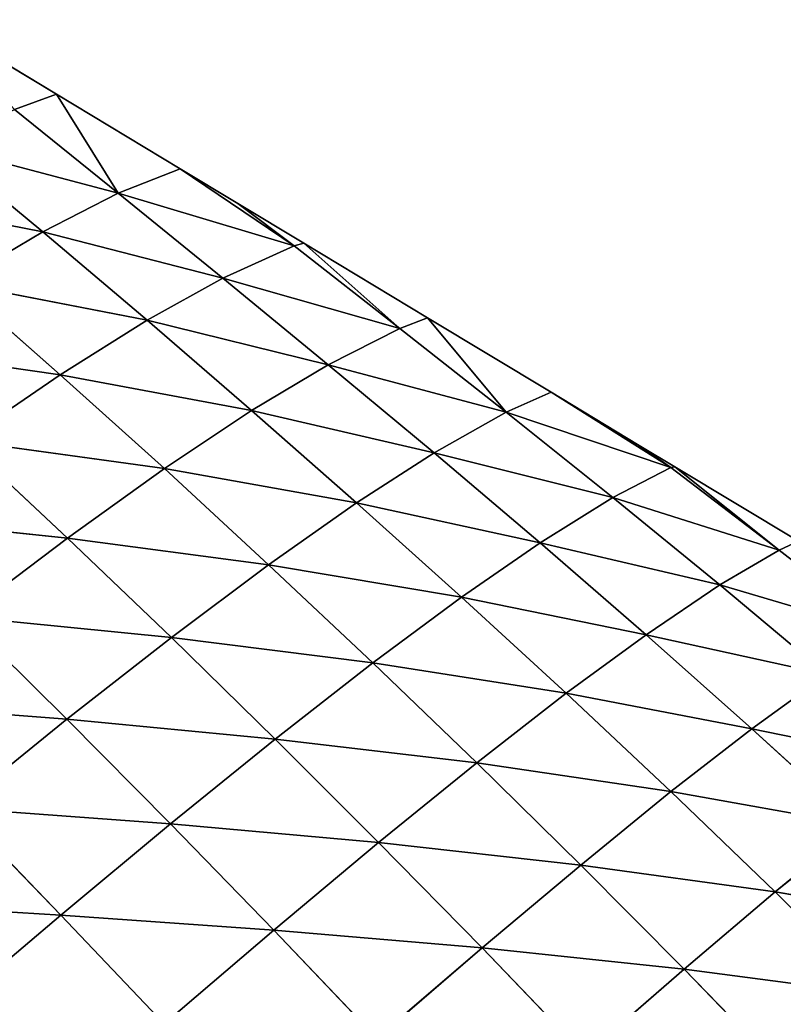
# Model space of a CAD drawing. Extents: x 3446 to 5005, y 1922 to 2416.
# Drawn here: x 4842 to 4904, y 2313 to 2393 of the extents above; entities that cross this region are included whole.
import ezdxf

# ---------------------------------------------------------------- set-up
doc = ezdxf.new("R2010")
doc.units = 0
doc.layers.get('0').update_dxf_attribs({"color": 13, "linetype": 'CONTINUOUS'})

# ---------------------------------------------------------------- blocks, each defined once
blk = doc.blocks.new('SKUPINA_29')
at = {"color": 37}
for p, q in [((322.49, 451.321), (312.397, 457.401)), ((319.078, 450.065, 10.288), (322.49, 451.321)), ((327.539, 443.257, 16.245), (322.49, 451.321)), ((332.582, 445.24), (322.49, 451.321)), ((319.078, 450.065, 10.288), (327.539, 443.257, 16.245)), ((312.905, 447.11, 26.134), (321.375, 440.096, 32.91)), ((312.905, 447.11, 26.134), (327.539, 443.257, 16.245)), ((327.539, 443.257, 16.245), (332.582, 445.24)), ((341.889, 438.938, 3.158), (332.582, 445.24)), ((337.305, 442.394), (332.582, 445.24)), ((305.817, 443.139, 41.975), (321.375, 440.096, 32.91)), ((321.375, 440.096, 32.91), (327.539, 443.257, 16.245)), ((327.539, 443.257, 16.245), (341.889, 438.938, 3.158)), ((327.539, 443.257, 16.245), (336.075, 436.311, 22.162)), ((337.305, 442.394), (341.889, 438.938, 3.158)), ((342.675, 439.159), (337.305, 442.394)), ((314.304, 435.91, 49.482), (321.375, 440.096, 32.91)), ((321.375, 440.096, 32.91), (329.885, 432.883, 39.413)), ((321.375, 440.096, 32.91), (336.075, 436.311, 22.162)), ((336.075, 436.311, 22.162), (341.889, 438.938, 3.158)), ((341.889, 438.938, 3.158), (342.675, 439.159)), ((341.889, 438.938, 3.158), (350.502, 432.202, 8.739)), ((350.502, 432.202, 8.739), (342.675, 439.159)), ((352.768, 433.079), (342.675, 439.159)), ((329.885, 432.883, 39.413), (336.075, 436.311, 22.162)), ((336.075, 436.311, 22.162), (344.669, 429.249, 27.979)), ((336.075, 436.311, 22.162), (350.502, 432.202, 8.739)), ((314.304, 435.91, 49.482), (322.803, 428.434, 56.5)), ((314.304, 435.91, 49.482), (329.885, 432.883, 39.413)), ((350.502, 432.202, 8.739), (352.768, 433.079)), ((359.196, 425.386, 14.304), (352.768, 433.079)), ((362.861, 426.998), (352.768, 433.079)), ((322.803, 428.434, 56.5), (329.885, 432.883, 39.413)), ((329.885, 432.883, 39.413), (338.42, 425.508, 45.629)), ((329.885, 432.883, 39.413), (344.669, 429.249, 27.979)), ((344.669, 429.249, 27.979), (350.502, 432.202, 8.739)), ((350.502, 432.202, 8.739), (359.196, 425.386, 14.304)), ((306.412, 430.784, 65.816), (322.803, 428.434, 56.5)), ((338.42, 425.508, 45.629), (344.669, 429.249, 27.979)), ((344.669, 429.249, 27.979), (353.301, 422.06, 33.637)), ((344.669, 429.249, 27.979), (359.196, 425.386, 14.304)), ((314.908, 423.045, 73.224), (322.803, 428.434, 56.5)), ((322.803, 428.434, 56.5), (331.303, 420.766, 63.048)), ((322.803, 428.434, 56.5), (338.42, 425.508, 45.629)), ((359.196, 425.386, 14.304), (362.861, 426.998)), ((372.627, 420.849, 1.758), (362.861, 426.998)), ((370.047, 422.669), (362.861, 426.998)), ((331.303, 420.766, 63.048), (338.42, 425.508, 45.629)), ((338.42, 425.508, 45.629), (346.972, 417.978, 51.522)), ((338.42, 425.508, 45.629), (353.301, 422.06, 33.637)), ((353.301, 422.06, 33.637), (359.196, 425.386, 14.304)), ((359.196, 425.386, 14.304), (367.904, 418.404, 19.74)), ((359.196, 425.386, 14.304), (372.627, 420.849, 1.758)), ((314.908, 423.045, 73.224), (323.394, 415.102, 80.01)), ((314.908, 423.045, 73.224), (331.303, 420.766, 63.048)), ((370.047, 422.669), (372.627, 420.849, 1.758)), ((372.953, 420.918), (370.047, 422.669)), ((346.972, 417.978, 51.522), (353.301, 422.06, 33.637)), ((353.301, 422.06, 33.637), (361.951, 414.717, 39.053)), ((353.301, 422.06, 33.637), (367.904, 418.404, 19.74)), ((323.394, 415.102, 80.01), (331.303, 420.766, 63.048)), ((331.303, 420.766, 63.048), (339.803, 412.925, 69.118)), ((331.303, 420.766, 63.048), (346.972, 417.978, 51.522)), ((367.904, 418.404, 19.74), (372.627, 420.849, 1.758)), ((372.627, 420.849, 1.758), (372.953, 420.918)), ((372.627, 420.849, 1.758), (381.46, 414.105, 6.976)), ((381.46, 414.105, 6.976), (372.953, 420.918)), ((383.046, 414.837), (372.953, 420.918)), ((339.803, 412.925, 69.118), (346.972, 417.978, 51.522)), ((346.972, 417.978, 51.522), (355.534, 410.286, 57.041)), ((346.972, 417.978, 51.522), (361.951, 414.717, 39.053)), ((361.951, 414.717, 39.053), (367.904, 418.404, 19.74)), ((367.904, 418.404, 19.74), (376.621, 411.274, 24.991)), ((367.904, 418.404, 19.74), (381.46, 414.105, 6.976)), ((306.401, 416.883, 89.192), (323.394, 415.102, 80.01)), ((314.883, 408.685, 96.124), (323.394, 415.102, 80.01)), ((323.394, 415.102, 80.01), (331.869, 406.981, 86.183)), ((323.394, 415.102, 80.01), (339.803, 412.925, 69.118)), ((355.534, 410.286, 57.041), (361.951, 414.717, 39.053)), ((361.951, 414.717, 39.053), (370.599, 407.219, 44.164)), ((361.951, 414.717, 39.053), (376.621, 411.274, 24.991)), ((381.46, 414.105, 6.976), (383.046, 414.837)), ((376.621, 411.274, 24.991), (381.46, 414.105, 6.976)), ((381.46, 414.105, 6.976), (390.322, 407.237, 12.084)), ((331.869, 406.981, 86.183), (339.803, 412.925, 69.118)), ((339.803, 412.925, 69.118), (348.303, 404.917, 74.681)), ((339.803, 412.925, 69.118), (355.534, 410.286, 57.041)), ((370.599, 407.219, 44.164), (376.621, 411.274, 24.991)), ((376.621, 411.274, 24.991), (385.34, 403.98, 29.996)), ((376.621, 411.274, 24.991), (390.322, 407.237, 12.084)), ((348.303, 404.917, 74.681), (355.534, 410.286, 57.041)), ((355.534, 410.286, 57.041), (364.088, 402.435, 62.125)), ((355.534, 410.286, 57.041), (370.599, 407.219, 44.164)), ((314.883, 408.685, 96.124), (323.349, 400.313, 102.335)), ((314.883, 408.685, 96.124), (331.869, 406.981, 86.183)), ((323.349, 400.313, 102.335), (331.869, 406.981, 86.183)), ((331.869, 406.981, 86.183), (340.335, 398.694, 91.729)), ((331.869, 406.981, 86.183), (348.303, 404.917, 74.681)), ((364.088, 402.435, 62.125), (370.599, 407.219, 44.164)), ((370.599, 407.219, 44.164), (379.238, 399.548, 48.905)), ((370.599, 407.219, 44.164), (385.34, 403.98, 29.996)), ((340.335, 398.694, 91.729), (348.303, 404.917, 74.681)), ((348.303, 404.917, 74.681), (356.791, 396.75, 79.687)), ((348.303, 404.917, 74.681), (364.088, 402.435, 62.125)), ((379.238, 399.548, 48.905), (385.34, 403.98, 29.996)), ((356.791, 396.75, 79.687), (364.088, 402.435, 62.125)), ((364.088, 402.435, 62.125), (372.632, 394.413, 66.713)), ((364.088, 402.435, 62.125), (379.238, 399.548, 48.905)), ((305.932, 401.668, 111.131), (323.349, 400.313, 102.335)), ((314.399, 393.076, 117.325), (323.349, 400.313, 102.335)), ((323.349, 400.313, 102.335), (331.8, 391.784, 107.819)), ((323.349, 400.313, 102.335), (340.335, 398.694, 91.729)), ((372.632, 394.413, 66.713), (379.238, 399.548, 48.905)), ((379.238, 399.548, 48.905), (387.835, 391.708, 53.184)), ((379.238, 399.548, 48.905), (394.011, 396.505, 34.641)), ((331.8, 391.784, 107.819), (340.335, 398.694, 91.729)), ((340.335, 398.694, 91.729), (348.785, 390.254, 96.611)), ((340.335, 398.694, 91.729), (356.791, 396.75, 79.687)), ((348.785, 390.254, 96.611), (356.791, 396.75, 79.687)), ((356.791, 396.75, 79.687), (365.267, 388.417, 84.085)), ((356.791, 396.75, 79.687), (372.632, 394.413, 66.713)), ((365.267, 388.417, 84.085), (372.632, 394.413, 66.713)), ((372.632, 394.413, 66.713), (381.138, 386.226, 70.719)), ((372.632, 394.413, 66.713), (387.835, 391.708, 53.184)), ((314.399, 393.076, 117.325), (322.847, 384.338, 122.716)), ((314.399, 393.076, 117.325), (331.8, 391.784, 107.819)), ((322.847, 384.338, 122.716), (331.8, 391.784, 107.819)), ((331.8, 391.784, 107.819), (340.231, 383.109, 112.552)), ((331.8, 391.784, 107.819), (348.785, 390.254, 96.611)), ((381.138, 386.226, 70.719), (387.835, 391.708, 53.184)), ((340.231, 383.109, 112.552), (348.785, 390.254, 96.611)), ((348.785, 390.254, 96.611), (357.22, 381.655, 100.788)), ((348.785, 390.254, 96.611), (365.267, 388.417, 84.085)), ((357.22, 381.655, 100.788), (365.267, 388.417, 84.085)), ((365.267, 388.417, 84.085), (373.707, 379.928, 87.798)), ((365.267, 388.417, 84.085), (381.138, 386.226, 70.719)), ((373.707, 379.928, 87.798), (381.138, 386.226, 70.719)), ((381.138, 386.226, 70.719), (389.634, 377.824, 74.079)), ((381.138, 386.226, 70.719), (396.422, 383.645, 56.943)), ((305.158, 385.413, 130.984), (322.847, 384.338, 122.716)), ((313.618, 376.503, 136.252), (322.847, 384.338, 122.716)), ((322.847, 384.338, 122.716), (331.274, 375.466, 127.286)), ((322.847, 384.338, 122.716), (340.231, 383.109, 112.552)), ((331.274, 375.466, 127.286), (340.231, 383.109, 112.552)), ((340.231, 383.109, 112.552), (348.647, 374.288, 116.502)), ((340.231, 383.109, 112.552), (357.22, 381.655, 100.788)), ((348.647, 374.288, 116.502), (357.22, 381.655, 100.788)), ((357.22, 381.655, 100.788), (365.622, 372.912, 104.197)), ((357.22, 381.655, 100.788), (373.707, 379.928, 87.798)), ((365.622, 372.912, 104.197), (373.707, 379.928, 87.798)), ((373.707, 379.928, 87.798), (382.14, 371.237, 90.764)), ((373.707, 379.928, 87.798), (389.634, 377.824, 74.079))]:
    blk.add_line(p, q, dxfattribs=at)
mesh = blk.add_polyface(dxfattribs=at)
corners = [(319.078, 450.065, 10.288), (312.397, 457.401), (322.49, 451.321)]
mesh.append_faces([[corners[k] for k in face] for face in [(0, 1, 2)]], dxfattribs={"color": 37})
mesh = blk.add_polyface(dxfattribs=at)
corners = [(327.539, 443.257, 16.245), (319.078, 450.065, 10.288), (322.49, 451.321)]
mesh.append_faces([[corners[k] for k in face] for face in [(0, 1, 2)]], dxfattribs={"color": 37})
mesh = blk.add_polyface(dxfattribs=at)
corners = [(327.539, 443.257, 16.245), (322.49, 451.321), (332.582, 445.24)]
mesh.append_faces([[corners[k] for k in face] for face in [(0, 1, 2)]], dxfattribs={"color": 37})
mesh = blk.add_polyface(dxfattribs=at)
corners = [(312.905, 447.11, 26.134), (319.078, 450.065, 10.288), (327.539, 443.257, 16.245)]
mesh.append_faces([[corners[k] for k in face] for face in [(0, 1, 2)]], dxfattribs={"color": 37})
mesh = blk.add_polyface(dxfattribs=at)
corners = [(305.817, 443.139, 41.975), (312.905, 447.11, 26.134), (321.375, 440.096, 32.91)]
mesh.append_faces([[corners[k] for k in face] for face in [(0, 1, 2)]], dxfattribs={"color": 37})
mesh = blk.add_polyface(dxfattribs=at)
corners = [(321.375, 440.096, 32.91), (312.905, 447.11, 26.134), (327.539, 443.257, 16.245)]
mesh.append_faces([[corners[k] for k in face] for face in [(0, 1, 2)]], dxfattribs={"color": 37})
mesh = blk.add_polyface(dxfattribs=at)
corners = [(327.539, 443.257, 16.245), (332.582, 445.24), (341.889, 438.938, 3.158)]
mesh.append_faces([[corners[k] for k in face] for face in [(0, 1, 2)]], dxfattribs={"color": 37})
mesh = blk.add_polyface(dxfattribs=at)
corners = [(341.889, 438.938, 3.158), (332.582, 445.24), (337.305, 442.394)]
mesh.append_faces([[corners[k] for k in face] for face in [(0, 1, 2)]], dxfattribs={"color": 37})
mesh = blk.add_polyface(dxfattribs=at)
corners = [(314.304, 435.91, 49.482), (305.817, 443.139, 41.975), (321.375, 440.096, 32.91)]
mesh.append_faces([[corners[k] for k in face] for face in [(0, 1, 2)]], dxfattribs={"color": 37})
mesh = blk.add_polyface(dxfattribs=at)
corners = [(321.375, 440.096, 32.91), (327.539, 443.257, 16.245), (336.075, 436.311, 22.162)]
mesh.append_faces([[corners[k] for k in face] for face in [(0, 1, 2)]], dxfattribs={"color": 37})
mesh = blk.add_polyface(dxfattribs=at)
corners = [(336.075, 436.311, 22.162), (327.539, 443.257, 16.245), (341.889, 438.938, 3.158)]
mesh.append_faces([[corners[k] for k in face] for face in [(0, 1, 2)]], dxfattribs={"color": 37})
mesh = blk.add_polyface(dxfattribs=at)
corners = [(341.889, 438.938, 3.158), (337.305, 442.394), (342.675, 439.159)]
mesh.append_faces([[corners[k] for k in face] for face in [(0, 1, 2)]], dxfattribs={"color": 37})
mesh = blk.add_polyface(dxfattribs=at)
corners = [(314.304, 435.91, 49.482), (321.375, 440.096, 32.91), (329.885, 432.883, 39.413)]
mesh.append_faces([[corners[k] for k in face] for face in [(0, 1, 2)]], dxfattribs={"color": 37})
mesh = blk.add_polyface(dxfattribs=at)
corners = [(329.885, 432.883, 39.413), (321.375, 440.096, 32.91), (336.075, 436.311, 22.162)]
mesh.append_faces([[corners[k] for k in face] for face in [(0, 1, 2)]], dxfattribs={"color": 37})
mesh = blk.add_polyface(dxfattribs=at)
corners = [(336.075, 436.311, 22.162), (341.889, 438.938, 3.158), (350.502, 432.202, 8.739)]
mesh.append_faces([[corners[k] for k in face] for face in [(0, 1, 2)]], dxfattribs={"color": 37})
mesh = blk.add_polyface(dxfattribs=at)
corners = [(350.502, 432.202, 8.739), (341.889, 438.938, 3.158), (342.675, 439.159)]
mesh.append_faces([[corners[k] for k in face] for face in [(0, 1, 2)]], dxfattribs={"color": 37})
mesh = blk.add_polyface(dxfattribs=at)
corners = [(350.502, 432.202, 8.739), (342.675, 439.159), (352.768, 433.079)]
mesh.append_faces([[corners[k] for k in face] for face in [(0, 1, 2)]], dxfattribs={"color": 37})
mesh = blk.add_polyface(dxfattribs=at)
corners = [(329.885, 432.883, 39.413), (336.075, 436.311, 22.162), (344.669, 429.249, 27.979)]
mesh.append_faces([[corners[k] for k in face] for face in [(0, 1, 2)]], dxfattribs={"color": 37})
mesh = blk.add_polyface(dxfattribs=at)
corners = [(344.669, 429.249, 27.979), (336.075, 436.311, 22.162), (350.502, 432.202, 8.739)]
mesh.append_faces([[corners[k] for k in face] for face in [(0, 1, 2)]], dxfattribs={"color": 37})
mesh = blk.add_polyface(dxfattribs=at)
corners = [(306.412, 430.784, 65.816), (314.304, 435.91, 49.482), (322.803, 428.434, 56.5)]
mesh.append_faces([[corners[k] for k in face] for face in [(0, 1, 2)]], dxfattribs={"color": 37})
mesh = blk.add_polyface(dxfattribs=at)
corners = [(322.803, 428.434, 56.5), (314.304, 435.91, 49.482), (329.885, 432.883, 39.413)]
mesh.append_faces([[corners[k] for k in face] for face in [(0, 1, 2)]], dxfattribs={"color": 37})
mesh = blk.add_polyface(dxfattribs=at)
corners = [(359.196, 425.386, 14.304), (350.502, 432.202, 8.739), (352.768, 433.079)]
mesh.append_faces([[corners[k] for k in face] for face in [(0, 1, 2)]], dxfattribs={"color": 37})
mesh = blk.add_polyface(dxfattribs=at)
corners = [(359.196, 425.386, 14.304), (352.768, 433.079), (362.861, 426.998)]
mesh.append_faces([[corners[k] for k in face] for face in [(0, 1, 2)]], dxfattribs={"color": 37})
mesh = blk.add_polyface(dxfattribs=at)
corners = [(322.803, 428.434, 56.5), (329.885, 432.883, 39.413), (338.42, 425.508, 45.629)]
mesh.append_faces([[corners[k] for k in face] for face in [(0, 1, 2)]], dxfattribs={"color": 37})
mesh = blk.add_polyface(dxfattribs=at)
corners = [(338.42, 425.508, 45.629), (329.885, 432.883, 39.413), (344.669, 429.249, 27.979)]
mesh.append_faces([[corners[k] for k in face] for face in [(0, 1, 2)]], dxfattribs={"color": 37})
mesh = blk.add_polyface(dxfattribs=at)
corners = [(344.669, 429.249, 27.979), (350.502, 432.202, 8.739), (359.196, 425.386, 14.304)]
mesh.append_faces([[corners[k] for k in face] for face in [(0, 1, 2)]], dxfattribs={"color": 37})
mesh = blk.add_polyface(dxfattribs=at)
corners = [(314.908, 423.045, 73.224), (306.412, 430.784, 65.816), (322.803, 428.434, 56.5)]
mesh.append_faces([[corners[k] for k in face] for face in [(0, 1, 2)]], dxfattribs={"color": 37})
mesh = blk.add_polyface(dxfattribs=at)
corners = [(338.42, 425.508, 45.629), (344.669, 429.249, 27.979), (353.301, 422.06, 33.637)]
mesh.append_faces([[corners[k] for k in face] for face in [(0, 1, 2)]], dxfattribs={"color": 37})
mesh = blk.add_polyface(dxfattribs=at)
corners = [(353.301, 422.06, 33.637), (344.669, 429.249, 27.979), (359.196, 425.386, 14.304)]
mesh.append_faces([[corners[k] for k in face] for face in [(0, 1, 2)]], dxfattribs={"color": 37})
mesh = blk.add_polyface(dxfattribs=at)
corners = [(314.908, 423.045, 73.224), (322.803, 428.434, 56.5), (331.303, 420.766, 63.048)]
mesh.append_faces([[corners[k] for k in face] for face in [(0, 1, 2)]], dxfattribs={"color": 37})
mesh = blk.add_polyface(dxfattribs=at)
corners = [(331.303, 420.766, 63.048), (322.803, 428.434, 56.5), (338.42, 425.508, 45.629)]
mesh.append_faces([[corners[k] for k in face] for face in [(0, 1, 2)]], dxfattribs={"color": 37})
mesh = blk.add_polyface(dxfattribs=at)
corners = [(359.196, 425.386, 14.304), (362.861, 426.998), (372.627, 420.849, 1.758)]
mesh.append_faces([[corners[k] for k in face] for face in [(0, 1, 2)]], dxfattribs={"color": 37})
mesh = blk.add_polyface(dxfattribs=at)
corners = [(372.627, 420.849, 1.758), (362.861, 426.998), (370.047, 422.669)]
mesh.append_faces([[corners[k] for k in face] for face in [(0, 1, 2)]], dxfattribs={"color": 37})
mesh = blk.add_polyface(dxfattribs=at)
corners = [(331.303, 420.766, 63.048), (338.42, 425.508, 45.629), (346.972, 417.978, 51.522)]
mesh.append_faces([[corners[k] for k in face] for face in [(0, 1, 2)]], dxfattribs={"color": 37})
mesh = blk.add_polyface(dxfattribs=at)
corners = [(346.972, 417.978, 51.522), (338.42, 425.508, 45.629), (353.301, 422.06, 33.637)]
mesh.append_faces([[corners[k] for k in face] for face in [(0, 1, 2)]], dxfattribs={"color": 37})
mesh = blk.add_polyface(dxfattribs=at)
corners = [(353.301, 422.06, 33.637), (359.196, 425.386, 14.304), (367.904, 418.404, 19.74)]
mesh.append_faces([[corners[k] for k in face] for face in [(0, 1, 2)]], dxfattribs={"color": 37})
mesh = blk.add_polyface(dxfattribs=at)
corners = [(367.904, 418.404, 19.74), (359.196, 425.386, 14.304), (372.627, 420.849, 1.758)]
mesh.append_faces([[corners[k] for k in face] for face in [(0, 1, 2)]], dxfattribs={"color": 37})
mesh = blk.add_polyface(dxfattribs=at)
corners = [(306.401, 416.883, 89.192), (314.908, 423.045, 73.224), (323.394, 415.102, 80.01)]
mesh.append_faces([[corners[k] for k in face] for face in [(0, 1, 2)]], dxfattribs={"color": 37})
mesh = blk.add_polyface(dxfattribs=at)
corners = [(323.394, 415.102, 80.01), (314.908, 423.045, 73.224), (331.303, 420.766, 63.048)]
mesh.append_faces([[corners[k] for k in face] for face in [(0, 1, 2)]], dxfattribs={"color": 37})
mesh = blk.add_polyface(dxfattribs=at)
corners = [(372.627, 420.849, 1.758), (370.047, 422.669), (372.953, 420.918)]
mesh.append_faces([[corners[k] for k in face] for face in [(0, 1, 2)]], dxfattribs={"color": 37})
mesh = blk.add_polyface(dxfattribs=at)
corners = [(346.972, 417.978, 51.522), (353.301, 422.06, 33.637), (361.951, 414.717, 39.053)]
mesh.append_faces([[corners[k] for k in face] for face in [(0, 1, 2)]], dxfattribs={"color": 37})
mesh = blk.add_polyface(dxfattribs=at)
corners = [(361.951, 414.717, 39.053), (353.301, 422.06, 33.637), (367.904, 418.404, 19.74)]
mesh.append_faces([[corners[k] for k in face] for face in [(0, 1, 2)]], dxfattribs={"color": 37})
mesh = blk.add_polyface(dxfattribs=at)
corners = [(323.394, 415.102, 80.01), (331.303, 420.766, 63.048), (339.803, 412.925, 69.118)]
mesh.append_faces([[corners[k] for k in face] for face in [(0, 1, 2)]], dxfattribs={"color": 37})
mesh = blk.add_polyface(dxfattribs=at)
corners = [(339.803, 412.925, 69.118), (331.303, 420.766, 63.048), (346.972, 417.978, 51.522)]
mesh.append_faces([[corners[k] for k in face] for face in [(0, 1, 2)]], dxfattribs={"color": 37})
mesh = blk.add_polyface(dxfattribs=at)
corners = [(367.904, 418.404, 19.74), (372.627, 420.849, 1.758), (381.46, 414.105, 6.976)]
mesh.append_faces([[corners[k] for k in face] for face in [(0, 1, 2)]], dxfattribs={"color": 37})
mesh = blk.add_polyface(dxfattribs=at)
corners = [(381.46, 414.105, 6.976), (372.627, 420.849, 1.758), (372.953, 420.918)]
mesh.append_faces([[corners[k] for k in face] for face in [(0, 1, 2)]], dxfattribs={"color": 37})
mesh = blk.add_polyface(dxfattribs=at)
corners = [(381.46, 414.105, 6.976), (372.953, 420.918), (383.046, 414.837)]
mesh.append_faces([[corners[k] for k in face] for face in [(0, 1, 2)]], dxfattribs={"color": 37})
mesh = blk.add_polyface(dxfattribs=at)
corners = [(339.803, 412.925, 69.118), (346.972, 417.978, 51.522), (355.534, 410.286, 57.041)]
mesh.append_faces([[corners[k] for k in face] for face in [(0, 1, 2)]], dxfattribs={"color": 37})
mesh = blk.add_polyface(dxfattribs=at)
corners = [(355.534, 410.286, 57.041), (346.972, 417.978, 51.522), (361.951, 414.717, 39.053)]
mesh.append_faces([[corners[k] for k in face] for face in [(0, 1, 2)]], dxfattribs={"color": 37})
mesh = blk.add_polyface(dxfattribs=at)
corners = [(361.951, 414.717, 39.053), (367.904, 418.404, 19.74), (376.621, 411.274, 24.991)]
mesh.append_faces([[corners[k] for k in face] for face in [(0, 1, 2)]], dxfattribs={"color": 37})
mesh = blk.add_polyface(dxfattribs=at)
corners = [(376.621, 411.274, 24.991), (367.904, 418.404, 19.74), (381.46, 414.105, 6.976)]
mesh.append_faces([[corners[k] for k in face] for face in [(0, 1, 2)]], dxfattribs={"color": 37})
mesh = blk.add_polyface(dxfattribs=at)
corners = [(314.883, 408.685, 96.124), (306.401, 416.883, 89.192), (323.394, 415.102, 80.01)]
mesh.append_faces([[corners[k] for k in face] for face in [(0, 1, 2)]], dxfattribs={"color": 37})
mesh = blk.add_polyface(dxfattribs=at)
corners = [(314.883, 408.685, 96.124), (323.394, 415.102, 80.01), (331.869, 406.981, 86.183)]
mesh.append_faces([[corners[k] for k in face] for face in [(0, 1, 2)]], dxfattribs={"color": 37})
mesh = blk.add_polyface(dxfattribs=at)
corners = [(331.869, 406.981, 86.183), (323.394, 415.102, 80.01), (339.803, 412.925, 69.118)]
mesh.append_faces([[corners[k] for k in face] for face in [(0, 1, 2)]], dxfattribs={"color": 37})
mesh = blk.add_polyface(dxfattribs=at)
corners = [(355.534, 410.286, 57.041), (361.951, 414.717, 39.053), (370.599, 407.219, 44.164)]
mesh.append_faces([[corners[k] for k in face] for face in [(0, 1, 2)]], dxfattribs={"color": 37})
mesh = blk.add_polyface(dxfattribs=at)
corners = [(370.599, 407.219, 44.164), (361.951, 414.717, 39.053), (376.621, 411.274, 24.991)]
mesh.append_faces([[corners[k] for k in face] for face in [(0, 1, 2)]], dxfattribs={"color": 37})
mesh = blk.add_polyface(dxfattribs=at)
corners = [(390.322, 407.237, 12.084), (381.46, 414.105, 6.976), (383.046, 414.837)]
mesh.append_faces([[corners[k] for k in face] for face in [(0, 1, 2)]], dxfattribs={"color": 37})
mesh = blk.add_polyface(dxfattribs=at)
corners = [(376.621, 411.274, 24.991), (381.46, 414.105, 6.976), (390.322, 407.237, 12.084)]
mesh.append_faces([[corners[k] for k in face] for face in [(0, 1, 2)]], dxfattribs={"color": 37})
mesh = blk.add_polyface(dxfattribs=at)
corners = [(331.869, 406.981, 86.183), (339.803, 412.925, 69.118), (348.303, 404.917, 74.681)]
mesh.append_faces([[corners[k] for k in face] for face in [(0, 1, 2)]], dxfattribs={"color": 37})
mesh = blk.add_polyface(dxfattribs=at)
corners = [(348.303, 404.917, 74.681), (339.803, 412.925, 69.118), (355.534, 410.286, 57.041)]
mesh.append_faces([[corners[k] for k in face] for face in [(0, 1, 2)]], dxfattribs={"color": 37})
mesh = blk.add_polyface(dxfattribs=at)
corners = [(370.599, 407.219, 44.164), (376.621, 411.274, 24.991), (385.34, 403.98, 29.996)]
mesh.append_faces([[corners[k] for k in face] for face in [(0, 1, 2)]], dxfattribs={"color": 37})
mesh = blk.add_polyface(dxfattribs=at)
corners = [(385.34, 403.98, 29.996), (376.621, 411.274, 24.991), (390.322, 407.237, 12.084)]
mesh.append_faces([[corners[k] for k in face] for face in [(0, 1, 2)]], dxfattribs={"color": 37})
mesh = blk.add_polyface(dxfattribs=at)
corners = [(348.303, 404.917, 74.681), (355.534, 410.286, 57.041), (364.088, 402.435, 62.125)]
mesh.append_faces([[corners[k] for k in face] for face in [(0, 1, 2)]], dxfattribs={"color": 37})
mesh = blk.add_polyface(dxfattribs=at)
corners = [(364.088, 402.435, 62.125), (355.534, 410.286, 57.041), (370.599, 407.219, 44.164)]
mesh.append_faces([[corners[k] for k in face] for face in [(0, 1, 2)]], dxfattribs={"color": 37})
mesh = blk.add_polyface(dxfattribs=at)
corners = [(305.932, 401.668, 111.131), (314.883, 408.685, 96.124), (323.349, 400.313, 102.335)]
mesh.append_faces([[corners[k] for k in face] for face in [(0, 1, 2)]], dxfattribs={"color": 37})
mesh = blk.add_polyface(dxfattribs=at)
corners = [(323.349, 400.313, 102.335), (314.883, 408.685, 96.124), (331.869, 406.981, 86.183)]
mesh.append_faces([[corners[k] for k in face] for face in [(0, 1, 2)]], dxfattribs={"color": 37})
mesh = blk.add_polyface(dxfattribs=at)
corners = [(323.349, 400.313, 102.335), (331.869, 406.981, 86.183), (340.335, 398.694, 91.729)]
mesh.append_faces([[corners[k] for k in face] for face in [(0, 1, 2)]], dxfattribs={"color": 37})
mesh = blk.add_polyface(dxfattribs=at)
corners = [(340.335, 398.694, 91.729), (331.869, 406.981, 86.183), (348.303, 404.917, 74.681)]
mesh.append_faces([[corners[k] for k in face] for face in [(0, 1, 2)]], dxfattribs={"color": 37})
mesh = blk.add_polyface(dxfattribs=at)
corners = [(364.088, 402.435, 62.125), (370.599, 407.219, 44.164), (379.238, 399.548, 48.905)]
mesh.append_faces([[corners[k] for k in face] for face in [(0, 1, 2)]], dxfattribs={"color": 37})
mesh = blk.add_polyface(dxfattribs=at)
corners = [(379.238, 399.548, 48.905), (370.599, 407.219, 44.164), (385.34, 403.98, 29.996)]
mesh.append_faces([[corners[k] for k in face] for face in [(0, 1, 2)]], dxfattribs={"color": 37})
mesh = blk.add_polyface(dxfattribs=at)
corners = [(340.335, 398.694, 91.729), (348.303, 404.917, 74.681), (356.791, 396.75, 79.687)]
mesh.append_faces([[corners[k] for k in face] for face in [(0, 1, 2)]], dxfattribs={"color": 37})
mesh = blk.add_polyface(dxfattribs=at)
corners = [(356.791, 396.75, 79.687), (348.303, 404.917, 74.681), (364.088, 402.435, 62.125)]
mesh.append_faces([[corners[k] for k in face] for face in [(0, 1, 2)]], dxfattribs={"color": 37})
mesh = blk.add_polyface(dxfattribs=at)
corners = [(379.238, 399.548, 48.905), (385.34, 403.98, 29.996), (394.011, 396.505, 34.641)]
mesh.append_faces([[corners[k] for k in face] for face in [(0, 1, 2)]], dxfattribs={"color": 37})
mesh = blk.add_polyface(dxfattribs=at)
corners = [(356.791, 396.75, 79.687), (364.088, 402.435, 62.125), (372.632, 394.413, 66.713)]
mesh.append_faces([[corners[k] for k in face] for face in [(0, 1, 2)]], dxfattribs={"color": 37})
mesh = blk.add_polyface(dxfattribs=at)
corners = [(372.632, 394.413, 66.713), (364.088, 402.435, 62.125), (379.238, 399.548, 48.905)]
mesh.append_faces([[corners[k] for k in face] for face in [(0, 1, 2)]], dxfattribs={"color": 37})
mesh = blk.add_polyface(dxfattribs=at)
corners = [(314.399, 393.076, 117.325), (305.932, 401.668, 111.131), (323.349, 400.313, 102.335)]
mesh.append_faces([[corners[k] for k in face] for face in [(0, 1, 2)]], dxfattribs={"color": 37})
mesh = blk.add_polyface(dxfattribs=at)
corners = [(314.399, 393.076, 117.325), (323.349, 400.313, 102.335), (331.8, 391.784, 107.819)]
mesh.append_faces([[corners[k] for k in face] for face in [(0, 1, 2)]], dxfattribs={"color": 37})
mesh = blk.add_polyface(dxfattribs=at)
corners = [(331.8, 391.784, 107.819), (323.349, 400.313, 102.335), (340.335, 398.694, 91.729)]
mesh.append_faces([[corners[k] for k in face] for face in [(0, 1, 2)]], dxfattribs={"color": 37})
mesh = blk.add_polyface(dxfattribs=at)
corners = [(372.632, 394.413, 66.713), (379.238, 399.548, 48.905), (387.835, 391.708, 53.184)]
mesh.append_faces([[corners[k] for k in face] for face in [(0, 1, 2)]], dxfattribs={"color": 37})
mesh = blk.add_polyface(dxfattribs=at)
corners = [(387.835, 391.708, 53.184), (379.238, 399.548, 48.905), (394.011, 396.505, 34.641)]
mesh.append_faces([[corners[k] for k in face] for face in [(0, 1, 2)]], dxfattribs={"color": 37})
mesh = blk.add_polyface(dxfattribs=at)
corners = [(331.8, 391.784, 107.819), (340.335, 398.694, 91.729), (348.785, 390.254, 96.611)]
mesh.append_faces([[corners[k] for k in face] for face in [(0, 1, 2)]], dxfattribs={"color": 37})
mesh = blk.add_polyface(dxfattribs=at)
corners = [(348.785, 390.254, 96.611), (340.335, 398.694, 91.729), (356.791, 396.75, 79.687)]
mesh.append_faces([[corners[k] for k in face] for face in [(0, 1, 2)]], dxfattribs={"color": 37})
mesh = blk.add_polyface(dxfattribs=at)
corners = [(348.785, 390.254, 96.611), (356.791, 396.75, 79.687), (365.267, 388.417, 84.085)]
mesh.append_faces([[corners[k] for k in face] for face in [(0, 1, 2)]], dxfattribs={"color": 37})
mesh = blk.add_polyface(dxfattribs=at)
corners = [(365.267, 388.417, 84.085), (356.791, 396.75, 79.687), (372.632, 394.413, 66.713)]
mesh.append_faces([[corners[k] for k in face] for face in [(0, 1, 2)]], dxfattribs={"color": 37})
mesh = blk.add_polyface(dxfattribs=at)
corners = [(365.267, 388.417, 84.085), (372.632, 394.413, 66.713), (381.138, 386.226, 70.719)]
mesh.append_faces([[corners[k] for k in face] for face in [(0, 1, 2)]], dxfattribs={"color": 37})
mesh = blk.add_polyface(dxfattribs=at)
corners = [(381.138, 386.226, 70.719), (372.632, 394.413, 66.713), (387.835, 391.708, 53.184)]
mesh.append_faces([[corners[k] for k in face] for face in [(0, 1, 2)]], dxfattribs={"color": 37})
mesh = blk.add_polyface(dxfattribs=at)
corners = [(305.158, 385.413, 130.984), (314.399, 393.076, 117.325), (322.847, 384.338, 122.716)]
mesh.append_faces([[corners[k] for k in face] for face in [(0, 1, 2)]], dxfattribs={"color": 37})
mesh = blk.add_polyface(dxfattribs=at)
corners = [(322.847, 384.338, 122.716), (314.399, 393.076, 117.325), (331.8, 391.784, 107.819)]
mesh.append_faces([[corners[k] for k in face] for face in [(0, 1, 2)]], dxfattribs={"color": 37})
mesh = blk.add_polyface(dxfattribs=at)
corners = [(322.847, 384.338, 122.716), (331.8, 391.784, 107.819), (340.231, 383.109, 112.552)]
mesh.append_faces([[corners[k] for k in face] for face in [(0, 1, 2)]], dxfattribs={"color": 37})
mesh = blk.add_polyface(dxfattribs=at)
corners = [(340.231, 383.109, 112.552), (331.8, 391.784, 107.819), (348.785, 390.254, 96.611)]
mesh.append_faces([[corners[k] for k in face] for face in [(0, 1, 2)]], dxfattribs={"color": 37})
mesh = blk.add_polyface(dxfattribs=at)
corners = [(381.138, 386.226, 70.719), (387.835, 391.708, 53.184), (396.422, 383.645, 56.943)]
mesh.append_faces([[corners[k] for k in face] for face in [(0, 1, 2)]], dxfattribs={"color": 37})
mesh = blk.add_polyface(dxfattribs=at)
corners = [(340.231, 383.109, 112.552), (348.785, 390.254, 96.611), (357.22, 381.655, 100.788)]
mesh.append_faces([[corners[k] for k in face] for face in [(0, 1, 2)]], dxfattribs={"color": 37})
mesh = blk.add_polyface(dxfattribs=at)
corners = [(357.22, 381.655, 100.788), (348.785, 390.254, 96.611), (365.267, 388.417, 84.085)]
mesh.append_faces([[corners[k] for k in face] for face in [(0, 1, 2)]], dxfattribs={"color": 37})
mesh = blk.add_polyface(dxfattribs=at)
corners = [(357.22, 381.655, 100.788), (365.267, 388.417, 84.085), (373.707, 379.928, 87.798)]
mesh.append_faces([[corners[k] for k in face] for face in [(0, 1, 2)]], dxfattribs={"color": 37})
mesh = blk.add_polyface(dxfattribs=at)
corners = [(373.707, 379.928, 87.798), (365.267, 388.417, 84.085), (381.138, 386.226, 70.719)]
mesh.append_faces([[corners[k] for k in face] for face in [(0, 1, 2)]], dxfattribs={"color": 37})
mesh = blk.add_polyface(dxfattribs=at)
corners = [(373.707, 379.928, 87.798), (381.138, 386.226, 70.719), (389.634, 377.824, 74.079)]
mesh.append_faces([[corners[k] for k in face] for face in [(0, 1, 2)]], dxfattribs={"color": 37})
mesh = blk.add_polyface(dxfattribs=at)
corners = [(389.634, 377.824, 74.079), (381.138, 386.226, 70.719), (396.422, 383.645, 56.943)]
mesh.append_faces([[corners[k] for k in face] for face in [(0, 1, 2)]], dxfattribs={"color": 37})
mesh = blk.add_polyface(dxfattribs=at)
corners = [(313.618, 376.503, 136.252), (305.158, 385.413, 130.984), (322.847, 384.338, 122.716)]
mesh.append_faces([[corners[k] for k in face] for face in [(0, 1, 2)]], dxfattribs={"color": 37})
mesh = blk.add_polyface(dxfattribs=at)
corners = [(313.618, 376.503, 136.252), (322.847, 384.338, 122.716), (331.274, 375.466, 127.286)]
mesh.append_faces([[corners[k] for k in face] for face in [(0, 1, 2)]], dxfattribs={"color": 37})
mesh = blk.add_polyface(dxfattribs=at)
corners = [(331.274, 375.466, 127.286), (322.847, 384.338, 122.716), (340.231, 383.109, 112.552)]
mesh.append_faces([[corners[k] for k in face] for face in [(0, 1, 2)]], dxfattribs={"color": 37})
mesh = blk.add_polyface(dxfattribs=at)
corners = [(331.274, 375.466, 127.286), (340.231, 383.109, 112.552), (348.647, 374.288, 116.502)]
mesh.append_faces([[corners[k] for k in face] for face in [(0, 1, 2)]], dxfattribs={"color": 37})
mesh = blk.add_polyface(dxfattribs=at)
corners = [(348.647, 374.288, 116.502), (340.231, 383.109, 112.552), (357.22, 381.655, 100.788)]
mesh.append_faces([[corners[k] for k in face] for face in [(0, 1, 2)]], dxfattribs={"color": 37})
mesh = blk.add_polyface(dxfattribs=at)
corners = [(348.647, 374.288, 116.502), (357.22, 381.655, 100.788), (365.622, 372.912, 104.197)]
mesh.append_faces([[corners[k] for k in face] for face in [(0, 1, 2)]], dxfattribs={"color": 37})
mesh = blk.add_polyface(dxfattribs=at)
corners = [(365.622, 372.912, 104.197), (357.22, 381.655, 100.788), (373.707, 379.928, 87.798)]
mesh.append_faces([[corners[k] for k in face] for face in [(0, 1, 2)]], dxfattribs={"color": 37})
mesh = blk.add_polyface(dxfattribs=at)
corners = [(365.622, 372.912, 104.197), (373.707, 379.928, 87.798), (382.14, 371.237, 90.764)]
mesh.append_faces([[corners[k] for k in face] for face in [(0, 1, 2)]], dxfattribs={"color": 37})
mesh = blk.add_polyface(dxfattribs=at)
corners = [(382.14, 371.237, 90.764), (373.707, 379.928, 87.798), (389.634, 377.824, 74.079)]
mesh.append_faces([[corners[k] for k in face] for face in [(0, 1, 2)]], dxfattribs={"color": 37})

msp = doc.modelspace()

# ---------------------------------------------------------------- block references
at = {"zscale": 0.88}
msp.add_blockref('SKUPINA_29', (4522.136, 1935.829, 3.87), dxfattribs=at)

doc.saveas('drawing.dxf')
